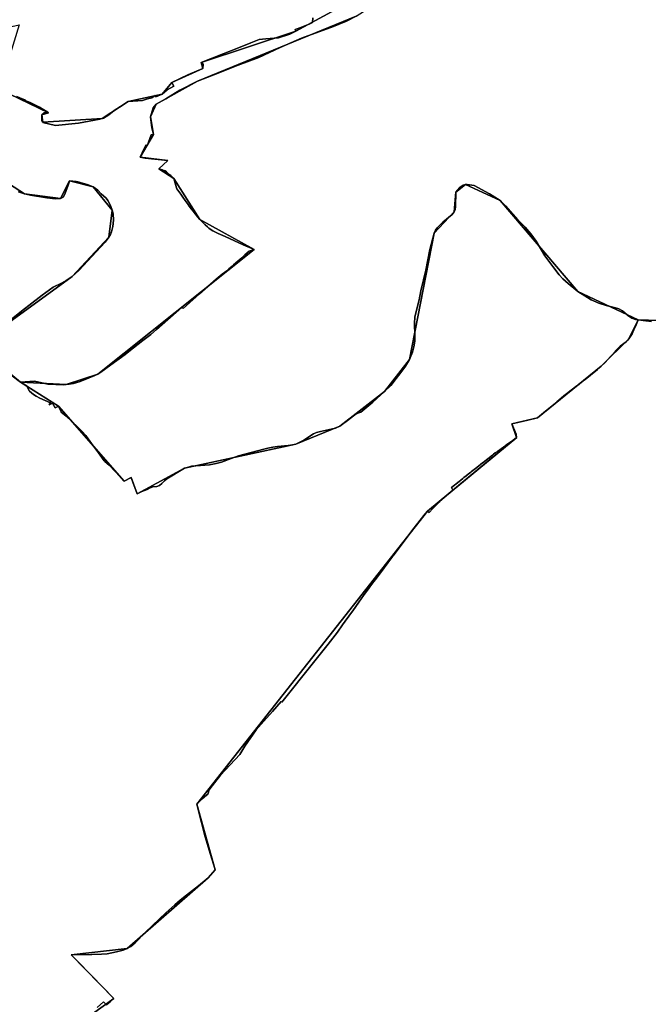
# Model space of a CAD drawing. Units: inches. Extents: x 48930 to 106139, y 57015 to 138762.
# Drawn here: x 78493 to 79991, y 72910 to 75258 of the extents above; entities that cross this region are included whole.
import ezdxf

# ---------------------------------------------------------------- set-up
doc = ezdxf.new("R2010")
doc.units = ezdxf.units.IN
doc.header["$MEASUREMENT"] = 0
for name, color, linetype, lineweight in [('LIMADM_COMM_CADASTRALES', 10, 'Continuous', 25), ('LIMADM_COMMUNES', 10, 'Continuous', 25), ('LIMADM_GEN_COMM_CADASTRALES', 10, 'Continuous', 25), ('LIMADM_GEN_COMMUNES', 10, 'Continuous', 25), ('LIMADM_GEN_SECTIONS', 10, 'Continuous', 25), ('LIMADM_SECTIONS', 10, 'Continuous', 25)]:
    doc.layers.add(name, color=color, linetype=linetype, lineweight=lineweight)

# ---------------------------------------------------------------- blocks, each defined once
blk = doc.blocks.new('limadmin_ACAD_1_FMEBLOCK31')
at = {"layer": 'LIMADM_GEN_COMM_CADASTRALES'}
for points in [[(2231.1735, -218.7245), (2307.4735, -163.8075), (2205.6025, -59.8145), (2338.8395, -45.0235), (2531.7735, 123.9535), (2548.7705, 143.0745), (2504.9065, 299.2875), (3054.1165, 997.7615), (3266.8645, 1173.3345), (3255.0825, 1205.8475), (3316.6845, 1220.2495), (3468.0695, 1343.2805), (3534.1445, 1408.7485), (3556.5975, 1453.9345), (3412.9565, 1522.0805), (3227.7135, 1738.3645), (3145.0535, 1776.9375), (3122.1095, 1758.2135), (3117.6405, 1711.4845), (3070.2095, 1660.8095), (3011.1955, 1359.1755), (2952.1305, 1282.9765), (2845.5105, 1200.4355), (2740.7605, 1158.0525), (2475.2185, 1100.1485), (2362.5445, 1039.0055), (2348.5245, 1078.5605), (2332.1795, 1069.5705), (2175.7165, 1247.9065), (2084.6485, 1305.6385), (1985.1785, 1380.7385)], [(2020.2605, 1421.9425), (2208.0535, 1557.7175), (2295.4415, 1651.5855), (2303.0955, 1715.9035), (2257.8895, 1771.2565), (2201.9985, 1785.7675), (2180.5895, 1743.6065), (2094.5155, 1754.3835), (1910.5155, 1872.9255)]]:
    blk.add_lwpolyline(points, dxfattribs=at)
blk = doc.blocks.new('limadmin_ACAD_1_FMEBLOCK60')
at = {"layer": 'LIMADM_GEN_COMM_CADASTRALES'}
blk.add_lwpolyline([(1405.8705, 3208.9425), (1247.5175, 3202.5295), (1143.6835, 3262.8405), (976.0475, 3275.5425), (801.6395, 3182.9015), (672.0055, 3185.0715), (533.1135, 3095.8785), (522.7655, 3064.0425), (474.2735, 3037.6735), (425.2405, 3039.0945), (402.7875, 2993.9085), (336.7125, 2928.4405), (185.3275, 2805.4095), (123.7255, 2791.0075), (135.5075, 2758.4945), (-77.2405, 2582.9215), (-626.4505, 1884.4475), (-582.5865, 1728.2345), (-599.5835, 1709.1135), (-792.5175, 1540.1365), (-925.7545, 1525.3455), (-823.8835, 1421.3525), (-900.1835, 1366.4355)], dxfattribs=at)
blk = doc.blocks.new('limadmin_ACAD_1_FMEBLOCK90')
at = {"layer": 'LIMADM_GEN_COMM_CADASTRALES'}
for points in [[(-1890.9895, -488.591), (-1706.9895, -607.133), (-1620.9155, -617.91), (-1599.5065, -575.749), (-1543.6155, -590.26), (-1498.4095, -645.613), (-1506.0635, -709.931), (-1593.4515, -803.799), (-1781.2445, -939.574)], [(-1816.3265, -980.778), (-1716.8565, -1055.878), (-1625.7885, -1113.61), (-1469.3255, -1291.946), (-1452.9805, -1282.956), (-1438.9605, -1322.511), (-1326.2865, -1261.368), (-1060.7445, -1203.464), (-955.9945, -1161.081), (-849.3745, -1078.54), (-790.3095, -1002.341), (-731.2955, -700.707), (-683.8645, -650.032), (-679.3955, -603.303), (-656.4515, -584.579), (-573.7915, -623.152), (-388.5485, -839.436), (-244.9075, -907.582), (-195.8745, -909.003)]]:
    blk.add_lwpolyline(points, dxfattribs=at)
blk = doc.blocks.new('limadmin_ACAD_1_FMEBLOCK220')
at = {"layer": 'LIMADM_GEN_SECTIONS'}
for points in [[(-19.1275, 836.1025), (168.6655, 971.8775), (256.0535, 1065.7455), (263.7075, 1130.0635), (218.5015, 1185.4165), (162.6105, 1199.9275), (141.2015, 1157.7665), (55.1275, 1168.5435), (-128.8725, 1287.0855)], [(191.7855, -804.5645), (268.0855, -749.6475), (166.2145, -645.6545), (299.4515, -630.8635), (492.3855, -461.8865), (509.3825, -442.7655), (465.5185, -286.5525), (1014.7285, 411.9215), (1227.4765, 587.4945), (1215.6945, 620.0075), (1277.2965, 634.4095), (1428.6815, 757.4405), (1494.7565, 822.9085), (1517.2095, 868.0945), (1373.5685, 936.2405), (1188.3255, 1152.5245), (1105.6655, 1191.0975), (1082.7215, 1172.3735), (1078.2525, 1125.6445), (1030.8215, 1074.9695), (971.8075, 773.3355), (912.7425, 697.1365), (806.1225, 614.5955), (701.3725, 572.2125), (435.8305, 514.3085), (323.1565, 453.1655), (309.1365, 492.7205), (292.7915, 483.7305), (136.3285, 662.0665), (45.2605, 719.7985), (-54.2095, 794.8985)]]:
    blk.add_lwpolyline(points, dxfattribs=at)
blk = doc.blocks.new('limadmin_ACAD_1_FMEBLOCK419')
at = {"layer": 'LIMADM_GEN_SECTIONS'}
blk.add_lwpolyline([(-770.3415, 0.5805), (-791.9715, -37.5185), (-842.7785, -53.3075), (-842.0085, -114.2755), (-891.8565, -185.8835), (-842.4105, -194.3005), (-771.3695, -129.7055), (-677.7665, 2.7025), (-577.4835, 60.4865), (-427.2415, 18.7805), (-243.2415, -99.7615), (-157.1675, -110.5385), (-135.7585, -68.3775), (-79.8675, -82.8885), (-34.6615, -138.2415), (-42.3155, -202.5595), (-129.7035, -296.4275), (-317.4965, -432.2025), (-352.5785, -473.4065), (-253.1085, -548.5065), (-143.9495, -554.4755), (-68.9665, -529.4275), (303.7475, -232.0335), (174.5185, -160.7185), (112.5565, -62.7225), (76.7545, -39.5675), (98.0995, -19.9145), (32.5305, -12.2395), (63.5975, 41.9535), (56.9725, 84.2485), (70.6085, 114.5535), (169.1345, 169.1005), (546.5195, 324.2065), (782.0765, 475.2645), (854.4595, 505.5935), (891.8565, 554.4755), (402.6615, 288.0695), (177.2065, 213.2695), (181.7755, 199.1865), (107.5315, 166.0345), (84.8875, 138.1665), (3.5095, 120.4405), (-58.1745, 79.8305), (-199.8695, 71.0585), (-201.6635, 88.8135), (-185.9065, 93.7385), (-303.4015, 149.7485), (-340.7605, 129.0955), (-393.1205, 150.0225), (-608.2825, 114.6015), (-702.9435, 66.2775)], close=True, dxfattribs=at)
blk = doc.blocks.new('limadmin_ACAD_1_FMEBLOCK485')
at = {"layer": 'LIMADM_GEN_SECTIONS'}
blk.add_lwpolyline([(147.674, 1821.647), (-10.679, 1815.234), (-114.513, 1875.545), (-282.149, 1888.247), (-456.557, 1795.606), (-586.191, 1797.776), (-725.083, 1708.583), (-735.431, 1676.747), (-783.923, 1650.378), (-832.956, 1651.799), (-855.409, 1606.613), (-921.484, 1541.145), (-1072.869, 1418.114), (-1134.471, 1403.712), (-1122.689, 1371.199), (-1335.437, 1195.626), (-1884.647, 497.152), (-1840.783, 340.939), (-1857.78, 321.818), (-2050.714, 152.841), (-2183.951, 138.05), (-2082.08, 34.057), (-2158.38, -20.86)], dxfattribs=at)
blk = doc.blocks.new('limadmin_ACAD_1_FMEBLOCK609')
at = {"layer": 'LIMADM_GEN_SECTIONS'}
for points in [[(-2122.658, -160.104), (-2103.985, -226.485), (-1982.154, -183.921), (-1969.837, -208.033), (-1953.031, -204.064), (-2000.096, -357.623), (-1882.601, -413.633), (-1898.358, -418.558), (-1896.564, -436.313), (-1754.869, -427.541), (-1693.185, -386.931), (-1611.807, -369.205), (-1589.163, -341.337), (-1514.919, -308.185), (-1519.488, -294.102), (-1294.033, -219.302), (-804.838, 47.104)], [(-1150.175, -183.165), (-1527.56, -338.271), (-1626.086, -392.818), (-1639.722, -423.123), (-1633.097, -465.418), (-1664.164, -519.611), (-1598.595, -527.286), (-1619.94, -546.939), (-1584.138, -570.094), (-1522.176, -668.09), (-1392.947, -739.405), (-1765.661, -1036.799), (-1840.644, -1061.847), (-1949.803, -1055.878), (-1858.735, -1113.61), (-1702.272, -1291.946), (-1685.927, -1282.956), (-1671.907, -1322.511), (-1559.233, -1261.368), (-1293.691, -1203.464), (-1188.941, -1161.081), (-1082.321, -1078.54), (-1023.256, -1002.341), (-964.242, -700.707), (-916.811, -650.032), (-912.342, -603.303), (-889.398, -584.579), (-806.738, -623.152), (-621.495, -839.436), (-477.854, -907.582), (-428.821, -909.003)]]:
    blk.add_lwpolyline(points, dxfattribs=at)
blk = doc.blocks.new('limadmin_ACAD_1_FMEBLOCK709')
at = {"layer": 'LIMADM_GEN_COMMUNES'}
blk.add_lwpolyline([(1405.8705, 3208.9425), (1247.5175, 3202.5295), (1143.6835, 3262.8405), (976.0475, 3275.5425), (801.6395, 3182.9015), (672.0055, 3185.0715), (533.1135, 3095.8785), (522.7655, 3064.0425), (474.2735, 3037.6735), (425.2405, 3039.0945), (402.7875, 2993.9085), (336.7125, 2928.4405), (185.3275, 2805.4095), (123.7255, 2791.0075), (135.5075, 2758.4945), (-77.2405, 2582.9215), (-626.4505, 1884.4475), (-582.5865, 1728.2345), (-599.5835, 1709.1135), (-792.5175, 1540.1365), (-925.7545, 1525.3455), (-823.8835, 1421.3525), (-900.1835, 1366.4355)], dxfattribs=at)
blk = doc.blocks.new('limadmin_ACAD_1_FMEBLOCK768')
at = {"layer": 'LIMADM_GEN_COMMUNES'}
blk.add_lwpolyline([(930.9175, -1942.4455), (1007.2175, -1887.5285), (905.3465, -1783.5355), (1038.5835, -1768.7445), (1231.5175, -1599.7675), (1248.5145, -1580.6465), (1204.6505, -1424.4335), (1753.8605, -725.9595), (1966.6085, -550.3865), (1954.8265, -517.8735), (2016.4285, -503.4715), (2167.8135, -380.4405), (2233.8885, -314.9725), (2256.3415, -269.7865), (2305.3745, -271.2075), (2353.8665, -244.8385), (2364.2145, -213.0025), (2503.1065, -123.8095), (2632.7405, -125.9795), (2807.1485, -33.3385), (2974.7845, -46.0405), (3078.6185, -106.3515), (3236.9715, -99.9385)], dxfattribs=at)
blk = doc.blocks.new('limadmin_ACAD_1_FMEBLOCK782')
at = {"layer": 'LIMADM_COMMUNES'}
blk.add_lwpolyline([(456.4845, 3035.3225), (442.8805, 3036.4595), (425.2405, 3039.0175), (423.5065, 3035.2675), (421.7715, 3031.2685), (420.0035, 3027.1925), (414.8945, 3015.4155), (410.7105, 3005.7685), (402.7875, 2993.8315), (399.9475, 2990.8465), (396.0605, 2986.8685), (381.8585, 2976.0675), (380.7495, 2974.9545), (370.9885, 2965.1555), (369.8575, 2963.7505), (363.5665, 2956.7845), (359.0275, 2951.7595), (345.9815, 2937.3165), (336.7125, 2928.3635), (327.7435, 2920.5485), (311.6965, 2907.5475), (306.2915, 2903.1675), (298.5085, 2897.1405), (294.1125, 2893.7375), (280.0895, 2882.8795), (278.8245, 2881.8995), (265.1815, 2871.3355), (254.0745, 2862.6075), (247.7505, 2857.6385), (231.4215, 2843.9565), (227.7905, 2840.9145), (215.9965, 2831.0315), (207.0465, 2823.5315), (204.1425, 2821.0985), (185.3275, 2805.3325), (159.0105, 2799.1795), (152.1115, 2797.5665), (141.7105, 2795.1345), (123.7255, 2790.9305), (134.1275, 2766.9445), (135.5075, 2758.4175), (126.2515, 2751.8125), (109.9235, 2740.1635), (107.3945, 2738.3585), (98.2435, 2731.8285), (89.5885, 2725.6535), (84.3985, 2721.9495), (80.6635, 2719.1445), (77.6575, 2716.7635), (55.5765, 2699.2725), (54.4445, 2698.3765), (40.4465, 2687.2885), (31.4665, 2680.1755), (28.0245, 2677.4395), (26.0685, 2675.8845), (22.9995, 2673.4445), (16.2745, 2668.0975), (14.8685, 2666.9795), (9.9975, 2663.1065), (7.5415, 2661.1545), (2.1265, 2656.8495), (-1.7215, 2653.7905), (-19.6035, 2639.5745), (-16.5935, 2632.7275), (-24.5475, 2626.2685), (-29.1115, 2622.5575), (-32.1385, 2619.8985), (-37.1415, 2615.5045), (-47.2795, 2606.5985), (-49.4325, 2604.3965), (-63.9535, 2589.5455), (-72.8715, 2579.8955), (-77.2405, 2582.8445), (-82.4665, 2576.2955), (-111.8655, 2539.4565), (-158.5255, 2476.6365), (-159.9825, 2474.7725), (-180.4235, 2447.9135), (-198.7535, 2423.4095), (-208.0075, 2411.0365), (-214.4775, 2402.2815), (-216.2285, 2399.8355), (-229.1495, 2381.7825), (-240.2355, 2366.2935), (-255.0225, 2345.6335), (-258.0305, 2341.4305), (-279.0355, 2312.0845), (-291.5905, 2294.5445), (-313.7065, 2265.9635), (-348.4735, 2221.9495), (-423.9255, 2127.6635), (-425.5155, 2128.8615), (-446.0795, 2105.4875), (-466.7355, 2082.0085), (-484.8665, 2061.4465), (-512.1365, 2022.4535), (-524.2645, 2002.7585), (-570.0345, 1953.7515), (-589.5865, 1928.1115), (-596.7535, 1918.6985), (-600.3055, 1908.5155), (-603.2635, 1905.8835), (-613.6345, 1896.9655), (-626.4505, 1884.3705), (-615.5515, 1840.8215), (-606.2265, 1806.7415), (-593.8515, 1764.2825), (-583.8395, 1731.2935), (-582.5865, 1728.1575), (-599.5835, 1709.0365), (-622.0905, 1689.6305), (-650.9145, 1667.3535), (-666.1255, 1655.4275), (-679.0525, 1644.2375), (-700.6155, 1625.0755), (-731.7805, 1595.2335), (-749.2835, 1578.2975), (-773.3935, 1553.6395), (-783.9755, 1544.8865), (-792.5175, 1540.0595), (-801.8665, 1536.5485), (-817.4485, 1532.2695), (-840.1655, 1527.7945), (-853.7855, 1526.3685), (-876.4085, 1526.0395), (-925.7545, 1525.2685), (-923.7195, 1523.0955), (-911.7105, 1510.9895), (-877.0465, 1476.0435), (-823.8835, 1421.2755), (-832.3715, 1413.8335), (-835.2225, 1411.3335), (-841.1845, 1406.1065), (-848.3415, 1412.9085), (-863.5985, 1399.2085)], dxfattribs=at)
blk = doc.blocks.new('limadmin_ACAD_1_FMEBLOCK878')
at = {"layer": 'LIMADM_COMMUNES'}
blk.add_lwpolyline([(968.342, -1909.5955), (983.599, -1895.8955), (990.756, -1902.6975), (996.718, -1897.4705), (999.569, -1894.9705), (1008.057, -1887.5285), (954.894, -1832.7605), (920.23, -1797.8145), (908.221, -1785.7085), (906.186, -1783.5355), (955.532, -1782.7645), (978.155, -1782.4355), (991.775, -1781.0095), (1014.492, -1776.5345), (1030.074, -1772.2555), (1039.423, -1768.7445), (1047.965, -1763.9175), (1058.547, -1755.1645), (1082.657, -1730.5065), (1100.16, -1713.5705), (1131.325, -1683.7285), (1152.888, -1664.5665), (1165.815, -1653.3765), (1181.026, -1641.4505), (1209.85, -1619.1735), (1232.357, -1599.7675), (1249.354, -1580.6465), (1248.101, -1577.5105), (1238.089, -1544.5215), (1225.714, -1502.0625), (1216.389, -1467.9825), (1205.49, -1424.4335), (1218.306, -1411.8385), (1228.677, -1402.9205), (1231.635, -1400.2885), (1235.187, -1390.1055), (1242.354, -1380.6925), (1261.906, -1355.0525), (1307.676, -1306.0455), (1319.804, -1286.3505), (1347.074, -1247.3575), (1365.205, -1226.7955), (1385.861, -1203.3165), (1406.425, -1179.9425), (1408.015, -1181.1405), (1483.467, -1086.8545), (1518.234, -1042.8405), (1540.35, -1014.2595), (1552.905, -996.7195), (1573.91, -967.3735), (1576.918, -963.1705), (1591.705, -942.5105), (1602.791, -927.0215), (1615.712, -908.9685), (1617.463, -906.5225), (1623.933, -897.7675), (1633.187, -885.3945), (1651.517, -860.8905), (1671.958, -834.0315), (1673.415, -832.1675), (1720.075, -769.3475), (1749.474, -732.5085), (1754.7, -725.9595), (1759.069, -728.9085), (1767.987, -719.2585), (1782.508, -704.4075), (1784.661, -702.2055), (1794.799, -693.2995), (1799.802, -688.9055), (1802.829, -686.2465), (1807.393, -682.5355), (1815.347, -676.0765), (1812.337, -669.2295), (1830.219, -655.0135), (1834.067, -651.9545), (1839.482, -647.6495), (1841.938, -645.6975), (1846.809, -641.8245), (1848.215, -640.7065), (1854.94, -635.3595), (1858.009, -632.9195), (1859.965, -631.3645), (1863.407, -628.6285), (1872.387, -621.5155), (1886.385, -610.4275), (1887.517, -609.5315), (1909.598, -592.0405), (1912.604, -589.6595), (1916.339, -586.8545), (1921.529, -583.1505), (1930.184, -576.9755), (1939.335, -570.4455), (1941.864, -568.6405), (1958.192, -556.9915), (1967.448, -550.3865), (1966.068, -541.8595), (1955.666, -517.8735), (1973.651, -513.6695), (1984.052, -511.2375), (1990.951, -509.6245), (2017.268, -503.4715), (2036.083, -487.7055), (2038.987, -485.2725), (2047.937, -477.7725), (2059.731, -467.8895), (2063.362, -464.8475), (2079.691, -451.1655), (2086.015, -446.1965), (2097.122, -437.4685), (2110.765, -426.9045), (2112.03, -425.9245), (2126.053, -415.0665), (2130.449, -411.6635), (2138.232, -405.6365), (2143.637, -401.2565), (2159.684, -388.2555), (2168.653, -380.4405), (2177.922, -371.4875), (2190.968, -357.0445), (2195.507, -352.0195), (2201.798, -345.0535), (2202.929, -343.6485), (2212.69, -333.8495), (2213.799, -332.7365), (2228.001, -321.9355), (2231.888, -317.9575), (2234.728, -314.9725), (2242.651, -303.0355), (2246.835, -293.3885), (2251.944, -281.6115), (2253.712, -277.5355), (2255.447, -273.5365), (2257.181, -269.7865), (2274.821, -272.3445), (2288.425, -273.4815)], dxfattribs=at)

msp = doc.modelspace()

# ---------------------------------------------------------------- linework, layer by layer
at = {"layer": 'LIMADM_COMM_CADASTRALES'}
for points in [[(78490.323, 74847.216), (78504.897, 74842.125), (78519.315, 74839.281), (78558.263, 74832.777), (78578.414, 74830.562), (78590.971, 74831.348), (78596.708, 74834.631), (78601.105, 74841.7), (78609.102, 74863.088), (78610.704, 74868.131), (78612.38, 74873.509), (78627.827, 74871.393), (78631.563, 74870.594), (78635.003, 74869.902), (78639.926, 74868.863), (78654.06, 74864.931), (78668.271, 74858.998), (78679.727, 74850.837), (78687.721, 74842.456), (78699.72, 74831.679), (78703.169, 74826.417), (78709.455, 74814.219), (78713.477, 74803.645), (78715.714, 74794.465), (78716.804, 74779.419), (78715.105, 74764.658), (78712.028, 74751.667), (78709.423, 74745.605), (78705.823, 74739.327), (78696.745, 74727.352), (78634.147, 74659.85), (78618.435, 74645.459), (78603.988, 74635.629), (78592.599, 74629.411), (78573.2, 74619.583), (78547.015, 74600.641), (78497.308, 74562.446), (78430.642, 74509.684)], [(78430.642, 74509.684), (78497.308, 74562.446), (78547.015, 74600.641), (78573.2, 74619.583), (78592.599, 74629.411), (78603.988, 74635.629), (78618.435, 74645.459), (78634.147, 74659.85), (78696.745, 74727.352), (78705.823, 74739.327), (78709.423, 74745.605), (78712.028, 74751.667), (78715.105, 74764.658), (78716.804, 74779.419), (78715.714, 74794.465), (78713.477, 74803.645), (78709.455, 74814.219), (78703.169, 74826.417), (78699.72, 74831.679), (78687.721, 74842.456), (78679.727, 74850.837), (78668.271, 74858.998), (78654.06, 74864.931), (78639.926, 74868.863), (78635.003, 74869.902), (78631.563, 74870.594), (78627.827, 74871.393), (78612.38, 74873.509), (78610.704, 74868.131), (78609.102, 74863.088), (78601.105, 74841.7), (78596.708, 74834.631), (78590.971, 74831.348), (78578.414, 74830.562), (78558.263, 74832.777), (78519.315, 74839.281), (78504.897, 74842.125), (78490.323, 74847.216)], [(78472.13, 74412.46), (78495.03, 74393.38), (78509.332, 74385.154), (78516.8, 74371.584), (78526.23, 74364.129), (78532.808, 74360.087), (78541.43, 74355.318), (78566.397, 74343.744), (78563.921, 74339.47), (78571.132, 74343.461), (78577.914, 74331.872), (78586.098, 74335.648), (78587.642, 74332.184), (78591.89, 74322.657), (78592.14, 74322.097), (78595.925, 74318.832), (78603.974, 74311.889), (78616.907, 74299.962), (78632.685, 74285.214), (78641.73, 74276.313), (78650.55, 74266.098), (78656.616, 74257.881), (78664.181, 74246.968), (78680.874, 74224.809), (78694.712, 74206.041), (78695.947, 74204.462), (78706.389, 74195.163), (78720.454, 74180.119), (78742.561, 74157.312), (78758.906, 74166.302), (78763.694, 74152.824), (78770.795, 74133.251), (78772.926, 74126.747), (78783.962, 74132.942), (78792.931, 74135.713), (78798.76, 74138.057), (78804.366, 74141.68), (78810.868, 74143.598), (78819.724, 74144.238), (78826.227, 74146.689), (78832.056, 74151.59), (78837.998, 74157.984), (78843.715, 74162.673), (78885.6, 74187.89), (78895.264, 74190.966), (78902.828, 74193.043), (78945.354, 74196.398), (78961.073, 74199.27), (78973.847, 74202.306), (78997.043, 74211.253), (79014.524, 74217.644), (79045.116, 74225.472), (79075.255, 74233.684), (79084.219, 74235.956), (79096.77, 74238.442), (79107.832, 74240.116), (79132.623, 74242.032), (79142.853, 74243.594), (79151.142, 74245.794), (79157.339, 74248.491), (79170.067, 74255.133), (79193.589, 74269.897), (79200.16, 74273.304), (79210.342, 74275.898), (79231.624, 74280.015), (79245.812, 74283.919), (79255.892, 74288.177), (79262.596, 74292.731), (79274.326, 74302.024), (79288.637, 74312.887), (79295.207, 74317.686), (79300.944, 74320.067), (79305.87, 74321.884), (79334.338, 74345.67), (79362.512, 74370.718), (79377.174, 74385.293), (79390.045, 74401.676), (79401.655, 74415.958), (79412.511, 74431.384), (79421.577, 74446.917), (79429.261, 74464.811), (79432.171, 74477.471), (79434.409, 74491.194), (79434.521, 74503.961), (79433.624, 74533.87), (79434.631, 74548.445), (79437.541, 74561.636), (79444.687, 74589.423), (79449.164, 74610.806), (79460.908, 74660.084), (79470.754, 74709.278), (79480.591, 74748.551), (79483.613, 74755.679), (79488.201, 74761.211), (79501.52, 74774.722), (79523.322, 74793.268), (79528.022, 74799.226), (79530.373, 74804.758), (79531.828, 74811.035), (79532.491, 74845.955), (79542.004, 74857.658), (79549.503, 74863.19), (79555.435, 74864.679), (79559.443, 74864.727), (79576.292, 74861.917), (79612.728, 74842.413), (79638.095, 74826.106), (79650.566, 74813.578), (79680.226, 74780.385), (79697.191, 74763.029), (79711.293, 74746.858), (79724.053, 74729.411), (79744.388, 74694.592), (79763.191, 74669.378), (79778.603, 74649.13), (79787.557, 74639.342), (79799.869, 74628.917), (79823.338, 74609.822), (79839.903, 74598.971), (79854.788, 74589.928), (79873.209, 74581.575), (79890.333, 74576.043), (79913.053, 74570.298), (79920.44, 74568.17), (79929.445, 74563.213), (79941.533, 74553.106), (79951.382, 74546.191), (79960.112, 74542.893), (79966.979, 74541.676), (79984.619, 74539.118), (79998.223, 74537.981)], [(78678.14, 72901.867), (78693.397, 72915.567), (78700.554, 72908.765), (78706.516, 72913.992), (78709.367, 72916.492), (78717.855, 72923.934), (78664.692, 72978.702), (78630.028, 73013.648), (78618.019, 73025.754), (78615.984, 73027.927), (78665.33, 73028.698), (78687.953, 73029.027), (78701.573, 73030.453), (78724.29, 73034.928), (78739.872, 73039.207), (78749.221, 73042.718), (78757.763, 73047.545), (78768.345, 73056.298), (78792.455, 73080.956), (78809.958, 73097.892), (78841.123, 73127.734), (78862.686, 73146.896), (78875.613, 73158.086), (78890.824, 73170.012), (78919.648, 73192.289), (78942.155, 73211.695), (78959.152, 73230.816), (78957.899, 73233.952), (78947.887, 73266.941), (78935.512, 73309.4), (78926.187, 73343.48), (78915.288, 73387.029), (78928.104, 73399.624), (78938.475, 73408.542), (78941.433, 73411.174), (78944.985, 73421.357), (78952.152, 73430.77), (78971.704, 73456.41), (79017.474, 73505.417), (79029.602, 73525.112), (79056.872, 73564.105), (79075.003, 73584.667), (79095.659, 73608.146), (79116.223, 73631.52), (79117.813, 73630.322), (79193.265, 73724.608), (79228.032, 73768.622), (79250.148, 73797.203), (79262.703, 73814.743), (79283.708, 73844.089), (79286.716, 73848.292), (79301.503, 73868.952), (79312.589, 73884.441), (79325.51, 73902.494), (79327.261, 73904.94), (79333.731, 73913.695), (79342.985, 73926.068), (79361.315, 73950.572), (79381.756, 73977.431), (79383.213, 73979.295), (79429.873, 74042.115), (79459.272, 74078.954), (79464.498, 74085.503), (79468.867, 74082.554), (79477.785, 74092.204), (79492.306, 74107.055), (79494.459, 74109.257), (79504.597, 74118.163), (79509.6, 74122.557), (79512.627, 74125.216), (79517.191, 74128.927), (79525.145, 74135.386), (79522.135, 74142.233), (79540.017, 74156.449), (79543.865, 74159.508), (79549.28, 74163.813), (79551.736, 74165.765), (79556.607, 74169.638), (79558.013, 74170.756), (79564.738, 74176.103), (79567.807, 74178.543), (79569.763, 74180.098), (79573.205, 74182.834), (79582.185, 74189.947), (79596.183, 74201.035), (79597.315, 74201.931), (79619.396, 74219.422), (79622.402, 74221.803), (79626.137, 74224.608), (79631.327, 74228.312), (79639.982, 74234.487), (79649.133, 74241.017), (79651.662, 74242.822), (79667.99, 74254.471), (79677.246, 74261.076), (79675.866, 74269.603), (79665.464, 74293.589), (79683.449, 74297.793), (79693.85, 74300.225), (79700.749, 74301.838), (79727.066, 74307.991), (79745.881, 74323.757), (79748.785, 74326.19), (79757.735, 74333.69), (79769.529, 74343.573), (79773.16, 74346.615), (79789.489, 74360.297), (79795.813, 74365.266), (79806.92, 74373.994), (79820.563, 74384.558), (79821.828, 74385.538), (79835.851, 74396.396), (79840.247, 74399.799), (79848.03, 74405.826), (79853.435, 74410.206), (79869.482, 74423.207), (79878.451, 74431.022), (79887.72, 74439.975), (79900.766, 74454.418), (79905.305, 74459.443), (79911.596, 74466.409), (79912.727, 74467.814), (79922.488, 74477.613), (79923.597, 74478.726), (79937.799, 74489.527), (79941.686, 74493.505), (79944.526, 74496.49), (79952.449, 74508.427), (79956.633, 74518.074), (79961.742, 74529.851), (79963.51, 74533.927), (79965.245, 74537.926), (79966.979, 74541.676), (79960.112, 74542.893), (79951.382, 74546.191), (79941.533, 74553.106), (79929.445, 74563.213), (79920.44, 74568.17), (79913.053, 74570.298), (79890.333, 74576.043), (79873.209, 74581.575), (79854.788, 74589.928), (79839.903, 74598.971), (79823.338, 74609.822), (79799.869, 74628.917), (79787.557, 74639.342), (79778.603, 74649.13), (79763.191, 74669.378), (79744.388, 74694.592), (79724.053, 74729.411), (79711.293, 74746.858), (79697.191, 74763.029), (79680.226, 74780.385), (79650.566, 74813.578), (79638.095, 74826.106), (79612.728, 74842.413), (79576.292, 74861.917), (79559.443, 74864.727), (79555.435, 74864.679), (79549.503, 74863.19), (79542.004, 74857.658), (79532.491, 74845.955), (79531.828, 74811.035), (79530.373, 74804.758), (79528.022, 74799.226), (79523.322, 74793.268), (79501.52, 74774.722), (79488.201, 74761.211), (79483.613, 74755.679), (79480.591, 74748.551), (79470.754, 74709.278), (79460.908, 74660.084), (79449.164, 74610.806), (79444.687, 74589.423), (79437.541, 74561.636), (79434.631, 74548.445), (79433.624, 74533.87), (79434.521, 74503.961), (79434.409, 74491.194), (79432.171, 74477.471), (79429.261, 74464.811), (79421.577, 74446.917), (79412.511, 74431.384), (79401.655, 74415.958), (79390.045, 74401.676), (79377.174, 74385.293), (79362.512, 74370.718), (79334.338, 74345.67), (79305.87, 74321.884), (79300.944, 74320.067), (79295.207, 74317.686), (79288.637, 74312.887), (79274.326, 74302.024), (79262.596, 74292.731), (79255.892, 74288.177), (79245.812, 74283.919), (79231.624, 74280.015), (79210.342, 74275.898), (79200.16, 74273.304), (79193.589, 74269.897), (79170.067, 74255.133), (79157.339, 74248.491), (79151.142, 74245.794), (79142.853, 74243.594), (79132.623, 74242.032), (79107.832, 74240.116), (79096.77, 74238.442), (79084.219, 74235.956), (79075.255, 74233.684), (79045.116, 74225.472), (79014.524, 74217.644), (78997.043, 74211.253), (78973.847, 74202.306), (78961.073, 74199.27), (78945.354, 74196.398), (78902.828, 74193.043), (78895.264, 74190.966), (78885.6, 74187.89), (78843.715, 74162.673), (78837.998, 74157.984), (78832.056, 74151.59), (78826.227, 74146.689), (78819.724, 74144.238), (78810.868, 74143.598), (78804.366, 74141.68), (78798.76, 74138.057), (78792.931, 74135.713), (78783.962, 74132.942), (78772.926, 74126.747), (78770.795, 74133.251), (78763.694, 74152.824), (78758.906, 74166.302), (78742.561, 74157.312), (78720.454, 74180.119), (78706.389, 74195.163), (78695.947, 74204.462), (78694.712, 74206.041), (78680.874, 74224.809), (78664.181, 74246.968), (78656.616, 74257.881), (78650.55, 74266.098), (78641.73, 74276.313), (78632.685, 74285.214), (78616.907, 74299.962), (78603.974, 74311.889), (78595.925, 74318.832), (78592.14, 74322.097), (78591.89, 74322.657), (78587.642, 74332.184), (78586.098, 74335.648), (78577.914, 74331.872), (78571.132, 74343.461), (78563.921, 74339.47), (78566.397, 74343.744), (78541.43, 74355.318), (78532.808, 74360.087), (78526.23, 74364.129), (78516.8, 74371.584), (78509.332, 74385.154), (78495.03, 74393.38), (78472.13, 74412.46)], [(79998.223, 74537.981), (79984.619, 74539.118), (79966.979, 74541.676), (79965.245, 74537.926), (79963.51, 74533.927), (79961.742, 74529.851), (79956.633, 74518.074), (79952.449, 74508.427), (79944.526, 74496.49), (79941.686, 74493.505), (79937.799, 74489.527), (79923.597, 74478.726), (79922.488, 74477.613), (79912.727, 74467.814), (79911.596, 74466.409), (79905.305, 74459.443), (79900.766, 74454.418), (79887.72, 74439.975), (79878.451, 74431.022), (79869.482, 74423.207), (79853.435, 74410.206), (79848.03, 74405.826), (79840.247, 74399.799), (79835.851, 74396.396), (79821.828, 74385.538), (79820.563, 74384.558), (79806.92, 74373.994), (79795.813, 74365.266), (79789.489, 74360.297), (79773.16, 74346.615), (79769.529, 74343.573), (79757.735, 74333.69), (79748.785, 74326.19), (79745.881, 74323.757), (79727.066, 74307.991), (79700.749, 74301.838), (79693.85, 74300.225), (79683.449, 74297.793), (79665.464, 74293.589), (79675.866, 74269.603), (79677.246, 74261.076), (79667.99, 74254.471), (79651.662, 74242.822), (79649.133, 74241.017), (79639.982, 74234.487), (79631.327, 74228.312), (79626.137, 74224.608), (79622.402, 74221.803), (79619.396, 74219.422), (79597.315, 74201.931), (79596.183, 74201.035), (79582.185, 74189.947), (79573.205, 74182.834), (79569.763, 74180.098), (79567.807, 74178.543), (79564.738, 74176.103), (79558.013, 74170.756), (79556.607, 74169.638), (79551.736, 74165.765), (79549.28, 74163.813), (79543.865, 74159.508), (79540.017, 74156.449), (79522.135, 74142.233), (79525.145, 74135.386), (79517.191, 74128.927), (79512.627, 74125.216), (79509.6, 74122.557), (79504.597, 74118.163), (79494.459, 74109.257), (79492.306, 74107.055), (79477.785, 74092.204), (79468.867, 74082.554), (79464.498, 74085.503), (79459.272, 74078.954), (79429.873, 74042.115), (79383.213, 73979.295), (79381.756, 73977.431), (79361.315, 73950.572), (79342.985, 73926.068), (79333.731, 73913.695), (79327.261, 73904.94), (79325.51, 73902.494), (79312.589, 73884.441), (79301.503, 73868.952), (79286.716, 73848.292), (79283.708, 73844.089), (79262.703, 73814.743), (79250.148, 73797.203), (79228.032, 73768.622), (79193.265, 73724.608), (79117.813, 73630.322), (79116.223, 73631.52), (79095.659, 73608.146), (79075.003, 73584.667), (79056.872, 73564.105), (79029.602, 73525.112), (79017.474, 73505.417), (78971.704, 73456.41), (78952.152, 73430.77), (78944.985, 73421.357), (78941.433, 73411.174), (78938.475, 73408.542), (78928.104, 73399.624), (78915.288, 73387.029), (78926.187, 73343.48), (78935.512, 73309.4), (78947.887, 73266.941), (78957.899, 73233.952), (78959.152, 73230.816), (78942.155, 73211.695), (78919.648, 73192.289), (78890.824, 73170.012), (78875.613, 73158.086), (78862.686, 73146.896), (78841.123, 73127.734), (78809.958, 73097.892), (78792.455, 73080.956), (78768.345, 73056.298), (78757.763, 73047.545), (78749.221, 73042.718), (78739.872, 73039.207), (78724.29, 73034.928), (78701.573, 73030.453), (78687.953, 73029.027), (78665.33, 73028.698), (78615.984, 73027.927), (78618.019, 73025.754), (78630.028, 73013.648), (78664.692, 72978.702), (78717.855, 72923.934), (78709.367, 72916.492), (78706.516, 72913.992), (78700.554, 72908.765), (78693.397, 72915.567), (78678.14, 72901.867)]]:
    msp.add_lwpolyline(points, dxfattribs=at)
at = {"layer": 'LIMADM_SECTIONS'}
for points in [[(78472.13, 74412.46), (78495.03, 74393.38), (78528.57, 74395.79), (78560.18, 74388.5), (78597.547, 74387.226), (78604.189, 74387.411), (78611.508, 74388.361), (78621.588, 74390.443), (78629.494, 74392.613), (78637.626, 74395.198), (78659.071, 74403.413), (78672.589, 74409.037), (78679.172, 74412.459), (78686.51, 74417.4), (78710.685, 74434.795), (78744.578, 74459.582), (78764.525, 74475.106), (78786.714, 74492.282), (78805.717, 74507.035), (78819.495, 74518.846), (78879.25, 74572.38), (78882.61, 74568.55), (78922.098, 74604.284), (78961.576, 74638.509), (78975.97, 74651.032), (78984.201, 74656.886), (78991.868, 74663.544), (78999.318, 74670.007), (79002.589, 74672.845), (79007.999, 74677.537), (79009.27, 74678.644), (79013.056, 74681.929), (79022.233, 74689.968), (79029.774, 74696.574), (79039.832, 74705.374), (79051.886, 74709.853), (79025.918, 74720.949), (79005.437, 74730.109), (78982.824, 74740.513), (78966.421, 74748.061), (78953.77, 74754.16), (78949.499, 74756.839), (78944.301, 74760.501), (78940.757, 74763.496), (78935.321, 74768.544), (78926.427, 74777.305), (78922.657, 74781.168), (78917.563, 74786.433), (78906.728, 74801.099), (78899.49, 74810.048), (78895.667, 74815.161), (78894.626, 74816.553), (78887.754, 74826.491), (78882.14, 74834.609), (78877.215, 74841.244), (78867.605, 74854.193), (78867.373, 74855.031), (78867.097, 74856.027), (78866.869, 74856.851), (78860.695, 74879.164), (78856.468, 74882.37), (78856.214, 74882.529), (78855.458, 74883.685), (78853.233, 74885.67), (78849.235, 74888.138), (78845.713, 74892.161), (78843.187, 74894.697), (78839.893, 74896.922), (78837.188, 74898.049), (78834.285, 74898.975), (78833.653, 74899.177), (78824.893, 74902.319), (78846.238, 74921.972), (78792.368, 74927.73), (78780.669, 74929.647), (78789.077, 74948.617), (78793.471, 74958.402), (78795.702, 74957.623), (78797.31, 74957.063), (78806.817, 74982.84), (78811.736, 74983.84), (78808.19, 74999.93), (78805.111, 75026.135), (78811.292, 75047.557), (78818.747, 75056.44), (78841.179, 75069.041), (78874.837, 75089.655), (78917.273, 75110.987), (78966.025, 75130.447), (79014.083, 75148.752), (79062.872, 75167.792), (79114.226, 75191.374), (79164.713, 75213.638), (79240.591, 75241.112), (79271.994, 75254.14), (79294.658, 75266.093)], [(78486.281, 75074.675), (78494.968, 75070.688), (78501.313, 75067.776), (78506.822, 75065.617), (78506.67, 75065.138), (78520.007, 75059.549), (78532.976, 75053.123), (78540.826, 75048.692), (78547.19, 75044.719), (78560.16, 75036.878), (78562.232, 75035.625), (78551.487, 75035.337), (78546.475, 75030.7), (78545.753, 75016.947), (78548.269, 75012.945), (78548.761, 75012.814), (78578.435, 75004.891), (78633.132, 75010.528), (78684.003, 75020.192), (78689.964, 75021.717), (78693.288, 75023.133), (78706.01, 75031.086), (78718.769, 75041.371), (78739.84, 75054.801), (78751.648, 75062.327), (78785.745, 75065.263), (78797.889, 75068.769), (78808.46, 75071.603), (78815.743, 75076.994), (78817.649, 75073.478), (78833.026, 75080.053), (78844.571, 75090.32), (78860.847, 75098.684), (78855.67, 75107.921), (78893.928, 75126.234), (78929.914, 75141.073), (78930.308, 75151.285), (78925.345, 75155.156), (78978.136, 75176.232), (79010.627, 75189.054), (79044.114, 75202.532), (79063.694, 75210.412), (79079.757, 75211.858), (79110.112, 75214.59), (79137.09, 75223.285), (79150.8, 75229.956), (79149.35, 75233.784), (79162.847, 75238.691), (79184.344, 75247.785), (79190.541, 75251.146), (79192.062, 75262.307)], [(79192.062, 75262.307), (79190.541, 75251.146), (79184.344, 75247.785), (79162.847, 75238.691), (79149.35, 75233.784), (79150.8, 75229.956), (79137.09, 75223.285), (79110.112, 75214.59), (79079.757, 75211.858), (79063.694, 75210.412), (79044.114, 75202.532), (79010.627, 75189.054), (78978.136, 75176.232), (78925.345, 75155.156), (78930.308, 75151.285), (78929.914, 75141.073), (78893.928, 75126.234), (78855.67, 75107.921), (78860.847, 75098.684), (78844.571, 75090.32), (78833.026, 75080.053), (78817.649, 75073.478), (78815.743, 75076.994), (78808.46, 75071.603), (78797.889, 75068.769), (78785.745, 75065.263), (78751.648, 75062.327), (78739.84, 75054.801), (78718.769, 75041.371), (78706.01, 75031.086), (78693.288, 75023.133), (78689.964, 75021.717), (78684.003, 75020.192), (78633.132, 75010.528), (78578.435, 75004.891), (78548.761, 75012.814), (78548.269, 75012.945), (78545.753, 75016.947), (78546.475, 75030.7), (78551.487, 75035.337), (78562.232, 75035.625), (78560.16, 75036.878), (78547.19, 75044.719), (78540.826, 75048.692), (78532.976, 75053.123), (78520.007, 75059.549), (78506.67, 75065.138), (78506.822, 75065.617), (78501.313, 75067.776), (78494.968, 75070.688), (78486.281, 75074.675)], [(79294.658, 75266.093), (79271.994, 75254.14), (79240.591, 75241.112), (79164.713, 75213.638), (79114.226, 75191.374), (79062.872, 75167.792), (79014.083, 75148.752), (78966.025, 75130.447), (78917.273, 75110.987), (78874.837, 75089.655), (78841.179, 75069.041), (78818.747, 75056.44), (78811.292, 75047.557), (78805.111, 75026.135), (78808.19, 74999.93), (78811.736, 74983.84), (78806.817, 74982.84), (78797.31, 74957.063), (78795.702, 74957.623), (78793.471, 74958.402), (78789.077, 74948.617), (78780.669, 74929.647), (78792.368, 74927.73), (78846.238, 74921.972), (78824.893, 74902.319), (78833.653, 74899.177), (78834.285, 74898.975), (78837.188, 74898.049), (78839.893, 74896.922), (78843.187, 74894.697), (78845.713, 74892.161), (78849.235, 74888.138), (78853.233, 74885.67), (78855.458, 74883.685), (78856.214, 74882.529), (78856.468, 74882.37), (78860.695, 74879.164), (78866.869, 74856.851), (78867.097, 74856.027), (78867.373, 74855.031), (78867.605, 74854.193), (78877.215, 74841.244), (78882.14, 74834.609), (78887.754, 74826.491), (78894.626, 74816.553), (78895.667, 74815.161), (78899.49, 74810.048), (78906.728, 74801.099), (78917.563, 74786.433), (78922.657, 74781.168), (78926.427, 74777.305), (78935.321, 74768.544), (78940.757, 74763.496), (78944.301, 74760.501), (78949.499, 74756.839), (78953.77, 74754.16), (78966.421, 74748.061), (78982.824, 74740.513), (79005.437, 74730.109), (79025.918, 74720.949), (79051.886, 74709.853), (79039.832, 74705.374), (79029.774, 74696.574), (79022.233, 74689.968), (79013.056, 74681.929), (79009.27, 74678.644), (79007.999, 74677.537), (79002.589, 74672.845), (78999.318, 74670.007), (78991.868, 74663.544), (78984.201, 74656.886), (78975.97, 74651.032), (78961.576, 74638.509), (78922.098, 74604.284), (78882.61, 74568.55), (78879.25, 74572.38), (78819.495, 74518.846), (78805.717, 74507.035), (78786.714, 74492.282), (78764.525, 74475.106), (78744.578, 74459.582), (78710.685, 74434.795), (78686.51, 74417.4), (78679.172, 74412.459), (78672.589, 74409.037), (78659.071, 74403.413), (78637.626, 74395.198), (78629.494, 74392.613), (78621.588, 74390.443), (78611.508, 74388.361), (78604.189, 74387.411), (78597.547, 74387.226), (78560.18, 74388.5), (78528.57, 74395.79), (78495.03, 74393.38), (78509.332, 74385.154), (78516.8, 74371.584), (78526.23, 74364.129), (78532.808, 74360.087), (78541.43, 74355.318), (78566.397, 74343.744), (78563.921, 74339.47), (78571.132, 74343.461), (78577.914, 74331.872), (78586.098, 74335.648), (78587.642, 74332.184), (78591.89, 74322.657), (78592.14, 74322.097), (78595.925, 74318.832), (78603.974, 74311.889), (78616.907, 74299.962), (78632.685, 74285.214), (78641.73, 74276.313), (78650.55, 74266.098), (78656.616, 74257.881), (78664.181, 74246.968), (78680.874, 74224.809), (78694.712, 74206.041), (78695.947, 74204.462), (78706.389, 74195.163), (78720.454, 74180.119), (78742.561, 74157.312), (78758.906, 74166.302), (78763.694, 74152.824), (78770.795, 74133.251), (78772.926, 74126.747), (78783.962, 74132.942), (78792.931, 74135.713), (78798.76, 74138.057), (78804.366, 74141.68), (78810.868, 74143.598), (78819.724, 74144.238), (78826.227, 74146.689), (78832.056, 74151.59), (78837.998, 74157.984), (78843.715, 74162.673), (78885.6, 74187.89), (78895.264, 74190.966), (78902.828, 74193.043), (78945.354, 74196.398), (78961.073, 74199.27), (78973.847, 74202.306), (78997.043, 74211.253), (79014.524, 74217.644), (79045.116, 74225.472), (79075.255, 74233.684), (79084.219, 74235.956), (79096.77, 74238.442), (79107.832, 74240.116), (79132.623, 74242.032), (79142.853, 74243.594), (79151.142, 74245.794), (79157.339, 74248.491), (79170.067, 74255.133), (79193.589, 74269.897), (79200.16, 74273.304), (79210.342, 74275.898), (79231.624, 74280.015), (79245.812, 74283.919), (79255.892, 74288.177), (79262.596, 74292.731), (79274.326, 74302.024), (79288.637, 74312.887), (79295.207, 74317.686), (79300.944, 74320.067), (79305.87, 74321.884), (79334.338, 74345.67), (79362.512, 74370.718), (79377.174, 74385.293), (79390.045, 74401.676), (79401.655, 74415.958), (79412.511, 74431.384), (79421.577, 74446.917), (79429.261, 74464.811), (79432.171, 74477.471), (79434.409, 74491.194), (79434.521, 74503.961), (79433.624, 74533.87), (79434.631, 74548.445), (79437.541, 74561.636), (79444.687, 74589.423), (79449.164, 74610.806), (79460.908, 74660.084), (79470.754, 74709.278), (79480.591, 74748.551), (79483.613, 74755.679), (79488.201, 74761.211), (79501.52, 74774.722), (79523.322, 74793.268), (79528.022, 74799.226), (79530.373, 74804.758), (79531.828, 74811.035), (79532.491, 74845.955), (79542.004, 74857.658), (79549.503, 74863.19), (79555.435, 74864.679), (79559.443, 74864.727), (79576.292, 74861.917), (79612.728, 74842.413), (79638.095, 74826.106), (79650.566, 74813.578), (79680.226, 74780.385), (79697.191, 74763.029), (79711.293, 74746.858), (79724.053, 74729.411), (79744.388, 74694.592), (79763.191, 74669.378), (79778.603, 74649.13), (79787.557, 74639.342), (79799.869, 74628.917), (79823.338, 74609.822), (79839.903, 74598.971), (79854.788, 74589.928), (79873.209, 74581.575), (79890.333, 74576.043), (79913.053, 74570.298), (79920.44, 74568.17), (79929.445, 74563.213), (79941.533, 74553.106), (79951.382, 74546.191), (79960.112, 74542.893), (79966.979, 74541.676), (79984.619, 74539.118), (79998.223, 74537.981)], [(78490.323, 74847.216), (78504.897, 74842.125), (78519.315, 74839.281), (78558.263, 74832.777), (78578.414, 74830.562), (78590.971, 74831.348), (78596.708, 74834.631), (78601.105, 74841.7), (78609.102, 74863.088), (78610.704, 74868.131), (78612.38, 74873.509), (78627.827, 74871.393), (78631.563, 74870.594), (78635.003, 74869.902), (78639.926, 74868.863), (78654.06, 74864.931), (78668.271, 74858.998), (78679.727, 74850.837), (78687.721, 74842.456), (78699.72, 74831.679), (78703.169, 74826.417), (78709.455, 74814.219), (78713.477, 74803.645), (78715.714, 74794.465), (78716.804, 74779.419), (78715.105, 74764.658), (78712.028, 74751.667), (78709.423, 74745.605), (78705.823, 74739.327), (78696.745, 74727.352), (78634.147, 74659.85), (78618.435, 74645.459), (78603.988, 74635.629), (78592.599, 74629.411), (78573.2, 74619.583), (78547.015, 74600.641), (78497.308, 74562.446), (78430.642, 74509.684)], [(78430.642, 74509.684), (78497.308, 74562.446), (78547.015, 74600.641), (78573.2, 74619.583), (78592.599, 74629.411), (78603.988, 74635.629), (78618.435, 74645.459), (78634.147, 74659.85), (78696.745, 74727.352), (78705.823, 74739.327), (78709.423, 74745.605), (78712.028, 74751.667), (78715.105, 74764.658), (78716.804, 74779.419), (78715.714, 74794.465), (78713.477, 74803.645), (78709.455, 74814.219), (78703.169, 74826.417), (78699.72, 74831.679), (78687.721, 74842.456), (78679.727, 74850.837), (78668.271, 74858.998), (78654.06, 74864.931), (78639.926, 74868.863), (78635.003, 74869.902), (78631.563, 74870.594), (78627.827, 74871.393), (78612.38, 74873.509), (78610.704, 74868.131), (78609.102, 74863.088), (78601.105, 74841.7), (78596.708, 74834.631), (78590.971, 74831.348), (78578.414, 74830.562), (78558.263, 74832.777), (78519.315, 74839.281), (78504.897, 74842.125), (78490.323, 74847.216)], [(78678.14, 72901.867), (78693.397, 72915.567), (78700.554, 72908.765), (78706.516, 72913.992), (78709.367, 72916.492), (78717.855, 72923.934), (78664.692, 72978.702), (78630.028, 73013.648), (78618.019, 73025.754), (78615.984, 73027.927), (78665.33, 73028.698), (78687.953, 73029.027), (78701.573, 73030.453), (78724.29, 73034.928), (78739.872, 73039.207), (78749.221, 73042.718), (78757.763, 73047.545), (78768.345, 73056.298), (78792.455, 73080.956), (78809.958, 73097.892), (78841.123, 73127.734), (78862.686, 73146.896), (78875.613, 73158.086), (78890.824, 73170.012), (78919.648, 73192.289), (78942.155, 73211.695), (78959.152, 73230.816), (78957.899, 73233.952), (78947.887, 73266.941), (78935.512, 73309.4), (78926.187, 73343.48), (78915.288, 73387.029), (78928.104, 73399.624), (78938.475, 73408.542), (78941.433, 73411.174), (78944.985, 73421.357), (78952.152, 73430.77), (78971.704, 73456.41), (79017.474, 73505.417), (79029.602, 73525.112), (79056.872, 73564.105), (79075.003, 73584.667), (79095.659, 73608.146), (79116.223, 73631.52), (79117.813, 73630.322), (79193.265, 73724.608), (79228.032, 73768.622), (79250.148, 73797.203), (79262.703, 73814.743), (79283.708, 73844.089), (79286.716, 73848.292), (79301.503, 73868.952), (79312.589, 73884.441), (79325.51, 73902.494), (79327.261, 73904.94), (79333.731, 73913.695), (79342.985, 73926.068), (79361.315, 73950.572), (79381.756, 73977.431), (79383.213, 73979.295), (79429.873, 74042.115), (79459.272, 74078.954), (79464.498, 74085.503), (79468.867, 74082.554), (79477.785, 74092.204), (79492.306, 74107.055), (79494.459, 74109.257), (79504.597, 74118.163), (79509.6, 74122.557), (79512.627, 74125.216), (79517.191, 74128.927), (79525.145, 74135.386), (79522.135, 74142.233), (79540.017, 74156.449), (79543.865, 74159.508), (79549.28, 74163.813), (79551.736, 74165.765), (79556.607, 74169.638), (79558.013, 74170.756), (79564.738, 74176.103), (79567.807, 74178.543), (79569.763, 74180.098), (79573.205, 74182.834), (79582.185, 74189.947), (79596.183, 74201.035), (79597.315, 74201.931), (79619.396, 74219.422), (79622.402, 74221.803), (79626.137, 74224.608), (79631.327, 74228.312), (79639.982, 74234.487), (79649.133, 74241.017), (79651.662, 74242.822), (79667.99, 74254.471), (79677.246, 74261.076), (79675.866, 74269.603), (79665.464, 74293.589), (79683.449, 74297.793), (79693.85, 74300.225), (79700.749, 74301.838), (79727.066, 74307.991), (79745.881, 74323.757), (79748.785, 74326.19), (79757.735, 74333.69), (79769.529, 74343.573), (79773.16, 74346.615), (79789.489, 74360.297), (79795.813, 74365.266), (79806.92, 74373.994), (79820.563, 74384.558), (79821.828, 74385.538), (79835.851, 74396.396), (79840.247, 74399.799), (79848.03, 74405.826), (79853.435, 74410.206), (79869.482, 74423.207), (79878.451, 74431.022), (79887.72, 74439.975), (79900.766, 74454.418), (79905.305, 74459.443), (79911.596, 74466.409), (79912.727, 74467.814), (79922.488, 74477.613), (79923.597, 74478.726), (79937.799, 74489.527), (79941.686, 74493.505), (79944.526, 74496.49), (79952.449, 74508.427), (79956.633, 74518.074), (79961.742, 74529.851), (79963.51, 74533.927), (79965.245, 74537.926), (79966.979, 74541.676), (79960.112, 74542.893), (79951.382, 74546.191), (79941.533, 74553.106), (79929.445, 74563.213), (79920.44, 74568.17), (79913.053, 74570.298), (79890.333, 74576.043), (79873.209, 74581.575), (79854.788, 74589.928), (79839.903, 74598.971), (79823.338, 74609.822), (79799.869, 74628.917), (79787.557, 74639.342), (79778.603, 74649.13), (79763.191, 74669.378), (79744.388, 74694.592), (79724.053, 74729.411), (79711.293, 74746.858), (79697.191, 74763.029), (79680.226, 74780.385), (79650.566, 74813.578), (79638.095, 74826.106), (79612.728, 74842.413), (79576.292, 74861.917), (79559.443, 74864.727), (79555.435, 74864.679), (79549.503, 74863.19), (79542.004, 74857.658), (79532.491, 74845.955), (79531.828, 74811.035), (79530.373, 74804.758), (79528.022, 74799.226), (79523.322, 74793.268), (79501.52, 74774.722), (79488.201, 74761.211), (79483.613, 74755.679), (79480.591, 74748.551), (79470.754, 74709.278), (79460.908, 74660.084), (79449.164, 74610.806), (79444.687, 74589.423), (79437.541, 74561.636), (79434.631, 74548.445), (79433.624, 74533.87), (79434.521, 74503.961), (79434.409, 74491.194), (79432.171, 74477.471), (79429.261, 74464.811), (79421.577, 74446.917), (79412.511, 74431.384), (79401.655, 74415.958), (79390.045, 74401.676), (79377.174, 74385.293), (79362.512, 74370.718), (79334.338, 74345.67), (79305.87, 74321.884), (79300.944, 74320.067), (79295.207, 74317.686), (79288.637, 74312.887), (79274.326, 74302.024), (79262.596, 74292.731), (79255.892, 74288.177), (79245.812, 74283.919), (79231.624, 74280.015), (79210.342, 74275.898), (79200.16, 74273.304), (79193.589, 74269.897), (79170.067, 74255.133), (79157.339, 74248.491), (79151.142, 74245.794), (79142.853, 74243.594), (79132.623, 74242.032), (79107.832, 74240.116), (79096.77, 74238.442), (79084.219, 74235.956), (79075.255, 74233.684), (79045.116, 74225.472), (79014.524, 74217.644), (78997.043, 74211.253), (78973.847, 74202.306), (78961.073, 74199.27), (78945.354, 74196.398), (78902.828, 74193.043), (78895.264, 74190.966), (78885.6, 74187.89), (78843.715, 74162.673), (78837.998, 74157.984), (78832.056, 74151.59), (78826.227, 74146.689), (78819.724, 74144.238), (78810.868, 74143.598), (78804.366, 74141.68), (78798.76, 74138.057), (78792.931, 74135.713), (78783.962, 74132.942), (78772.926, 74126.747), (78770.795, 74133.251), (78763.694, 74152.824), (78758.906, 74166.302), (78742.561, 74157.312), (78720.454, 74180.119), (78706.389, 74195.163), (78695.947, 74204.462), (78694.712, 74206.041), (78680.874, 74224.809), (78664.181, 74246.968), (78656.616, 74257.881), (78650.55, 74266.098), (78641.73, 74276.313), (78632.685, 74285.214), (78616.907, 74299.962), (78603.974, 74311.889), (78595.925, 74318.832), (78592.14, 74322.097), (78591.89, 74322.657), (78587.642, 74332.184), (78586.098, 74335.648), (78577.914, 74331.872), (78571.132, 74343.461), (78563.921, 74339.47), (78566.397, 74343.744), (78541.43, 74355.318), (78532.808, 74360.087), (78526.23, 74364.129), (78516.8, 74371.584), (78509.332, 74385.154), (78495.03, 74393.38), (78472.13, 74412.46)], [(79998.223, 74537.981), (79984.619, 74539.118), (79966.979, 74541.676), (79965.245, 74537.926), (79963.51, 74533.927), (79961.742, 74529.851), (79956.633, 74518.074), (79952.449, 74508.427), (79944.526, 74496.49), (79941.686, 74493.505), (79937.799, 74489.527), (79923.597, 74478.726), (79922.488, 74477.613), (79912.727, 74467.814), (79911.596, 74466.409), (79905.305, 74459.443), (79900.766, 74454.418), (79887.72, 74439.975), (79878.451, 74431.022), (79869.482, 74423.207), (79853.435, 74410.206), (79848.03, 74405.826), (79840.247, 74399.799), (79835.851, 74396.396), (79821.828, 74385.538), (79820.563, 74384.558), (79806.92, 74373.994), (79795.813, 74365.266), (79789.489, 74360.297), (79773.16, 74346.615), (79769.529, 74343.573), (79757.735, 74333.69), (79748.785, 74326.19), (79745.881, 74323.757), (79727.066, 74307.991), (79700.749, 74301.838), (79693.85, 74300.225), (79683.449, 74297.793), (79665.464, 74293.589), (79675.866, 74269.603), (79677.246, 74261.076), (79667.99, 74254.471), (79651.662, 74242.822), (79649.133, 74241.017), (79639.982, 74234.487), (79631.327, 74228.312), (79626.137, 74224.608), (79622.402, 74221.803), (79619.396, 74219.422), (79597.315, 74201.931), (79596.183, 74201.035), (79582.185, 74189.947), (79573.205, 74182.834), (79569.763, 74180.098), (79567.807, 74178.543), (79564.738, 74176.103), (79558.013, 74170.756), (79556.607, 74169.638), (79551.736, 74165.765), (79549.28, 74163.813), (79543.865, 74159.508), (79540.017, 74156.449), (79522.135, 74142.233), (79525.145, 74135.386), (79517.191, 74128.927), (79512.627, 74125.216), (79509.6, 74122.557), (79504.597, 74118.163), (79494.459, 74109.257), (79492.306, 74107.055), (79477.785, 74092.204), (79468.867, 74082.554), (79464.498, 74085.503), (79459.272, 74078.954), (79429.873, 74042.115), (79383.213, 73979.295), (79381.756, 73977.431), (79361.315, 73950.572), (79342.985, 73926.068), (79333.731, 73913.695), (79327.261, 73904.94), (79325.51, 73902.494), (79312.589, 73884.441), (79301.503, 73868.952), (79286.716, 73848.292), (79283.708, 73844.089), (79262.703, 73814.743), (79250.148, 73797.203), (79228.032, 73768.622), (79193.265, 73724.608), (79117.813, 73630.322), (79116.223, 73631.52), (79095.659, 73608.146), (79075.003, 73584.667), (79056.872, 73564.105), (79029.602, 73525.112), (79017.474, 73505.417), (78971.704, 73456.41), (78952.152, 73430.77), (78944.985, 73421.357), (78941.433, 73411.174), (78938.475, 73408.542), (78928.104, 73399.624), (78915.288, 73387.029), (78926.187, 73343.48), (78935.512, 73309.4), (78947.887, 73266.941), (78957.899, 73233.952), (78959.152, 73230.816), (78942.155, 73211.695), (78919.648, 73192.289), (78890.824, 73170.012), (78875.613, 73158.086), (78862.686, 73146.896), (78841.123, 73127.734), (78809.958, 73097.892), (78792.455, 73080.956), (78768.345, 73056.298), (78757.763, 73047.545), (78749.221, 73042.718), (78739.872, 73039.207), (78724.29, 73034.928), (78701.573, 73030.453), (78687.953, 73029.027), (78665.33, 73028.698), (78615.984, 73027.927), (78618.019, 73025.754), (78630.028, 73013.648), (78664.692, 72978.702), (78717.855, 72923.934), (78709.367, 72916.492), (78706.516, 72913.992), (78700.554, 72908.765), (78693.397, 72915.567), (78678.14, 72901.867)]]:
    msp.add_lwpolyline(points, dxfattribs=at)

# ---------------------------------------------------------------- block references
at = {"layer": 'LIMADM_COMMUNES'}
for name, p in [('limadmin_ACAD_1_FMEBLOCK878', (77709.798, 74811.463)), ('limadmin_ACAD_1_FMEBLOCK782', (79541.738, 71502.659))]:
    msp.add_blockref(name, p, dxfattribs=at)
at = {"layer": 'LIMADM_GEN_COMM_CADASTRALES'}
for name, p in [('limadmin_ACAD_1_FMEBLOCK90', (80211.887, 75449.258)), ('limadmin_ACAD_1_FMEBLOCK31', (76410.382, 73087.742)), ('limadmin_ACAD_1_FMEBLOCK60', (79541.738, 71502.582))]:
    msp.add_blockref(name, p, dxfattribs=at)
at = {"layer": 'LIMADM_GEN_COMMUNES'}
for name, p in [('limadmin_ACAD_1_FMEBLOCK768', (77710.638, 74811.463)), ('limadmin_ACAD_1_FMEBLOCK709', (79541.738, 71502.582))]:
    msp.add_blockref(name, p, dxfattribs=at)
at = {"layer": 'LIMADM_GEN_SECTIONS'}
for name, p in [('limadmin_ACAD_1_FMEBLOCK609', (80444.833, 75449.258)), ('limadmin_ACAD_1_FMEBLOCK419', (78748.138, 74941.886)), ('limadmin_ACAD_1_FMEBLOCK220', (78449.769, 73673.581)), ('limadmin_ACAD_1_FMEBLOCK485', (80799.935, 72889.877))]:
    msp.add_blockref(name, p, dxfattribs=at)

doc.saveas('drawing.dxf')
